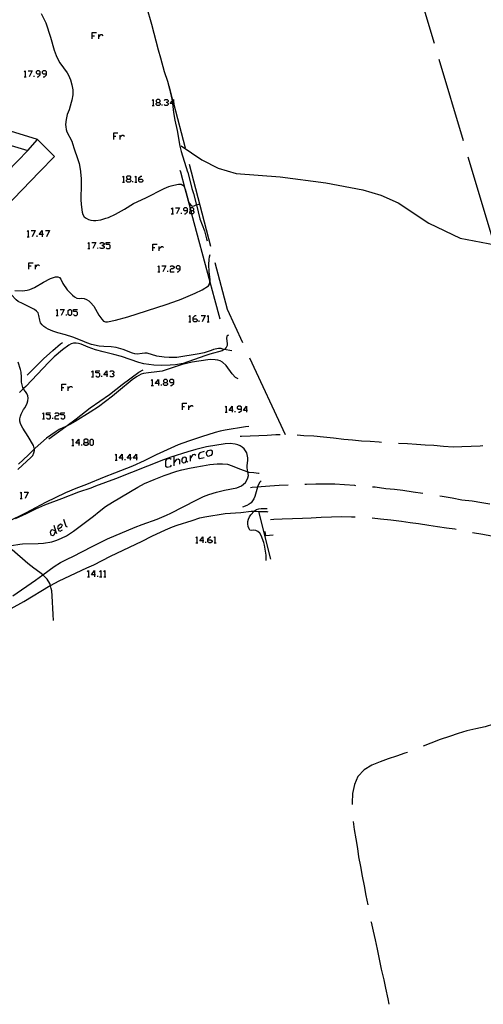
# Model space of a CAD drawing. Units: inches. Extents: x 682106 to 685829, y 4159278 to 4161670.
# Drawn here: x 683289 to 683425, y 4160946 to 4161237 of the extents above; entities that cross this region are included whole.
import ezdxf

# ---------------------------------------------------------------- set-up
doc = ezdxf.new("R2010")
doc.units = ezdxf.units.IN
doc.header["$MEASUREMENT"] = 0
doc.layers.add('Cartografia', color=7, linetype='Continuous')

# ---------------------------------------------------------------- blocks, each defined once
blk = doc.blocks.new('84')
at = {"layer": 'Cartografia', "color": 7, "linetype": 'Continuous'}
blk.add_lwpolyline([(683336.26, 4161199.53), (683342.31, 4161195.39), (683347.09, 4161192.96), (683352.43, 4161191.39), (683365.42, 4161190.39), (683378.92, 4161188.57), (683389.8, 4161186.53), (683395.14, 4161184.96), (683400.27, 4161182.66), (683409.28, 4161176.7), (683418.58, 4161172.3), (683428.85, 4161170.35), (683447.25, 4161169.1), (683460.78, 4161166.69), (683476.83, 4161161.27), (683505.02, 4161149.65), (683528.33, 4161142.99), (683533.89, 4161141.79), (683544.28, 4161142.71), (683550.63, 4161142.89)], dxfattribs=at)
blk = doc.blocks.new('1330')
at = {"layer": 'Cartografia', "color": 7, "linetype": 'Continuous'}
for points in [[(683310.67, 4161073), (683309.77, 4161073), (683310.67, 4161074.23), (683310.67, 4161073)], [(683310.67, 4161073), (683310.67, 4161072.42)], [(683310.96, 4161073), (683310.67, 4161073)]]:
    blk.add_lwpolyline(points, dxfattribs=at)
blk = doc.blocks.new('1333')
at = {"layer": 'Cartografia', "color": 7, "linetype": 'Continuous'}
for points in [[(683318.8, 4161107.37), (683317.9, 4161107.37), (683318.8, 4161108.6), (683318.8, 4161107.37)], [(683318.8, 4161107.37), (683318.8, 4161106.79)], [(683319.09, 4161107.37), (683318.8, 4161107.37)]]:
    blk.add_lwpolyline(points, dxfattribs=at)
blk = doc.blocks.new('1334')
at = {"layer": 'Cartografia', "color": 7, "linetype": 'Continuous'}
for points in [[(683321.19, 4161107.37), (683320.28, 4161107.37), (683321.19, 4161108.6), (683321.19, 4161107.37)], [(683321.19, 4161107.37), (683321.19, 4161106.79)], [(683321.51, 4161107.37), (683321.19, 4161107.37)]]:
    blk.add_lwpolyline(points, dxfattribs=at)
blk = doc.blocks.new('1335')
at = {"layer": 'Cartografia', "color": 7, "linetype": 'Continuous'}
for points in [[(683322.99, 4161107.37), (683322.09, 4161107.37), (683322.99, 4161108.6), (683322.99, 4161107.37)], [(683322.99, 4161107.37), (683322.99, 4161106.79)], [(683323.28, 4161107.37), (683322.99, 4161107.37)]]:
    blk.add_lwpolyline(points, dxfattribs=at)
blk = doc.blocks.new('1337')
at = {"layer": 'Cartografia', "color": 7, "linetype": 'Continuous'}
for points in [[(683299.87, 4161086.42), (683300.94, 4161087.08), (683301.15, 4161087.7), (683300.69, 4161087.9), (683299.96, 4161087.45), (683299.75, 4161086.84), (683299.87, 4161086.42)], [(683299.87, 4161086.42), (683300, 4161086.01), (683300.49, 4161085.81), (683301.19, 4161086.26)]]:
    blk.add_lwpolyline(points, dxfattribs=at)
blk = doc.blocks.new('1338')
at = {"layer": 'Cartografia', "color": 7, "linetype": 'Continuous'}
for points in [[(683342.62, 4161082.98), (683341.72, 4161082.98), (683342.62, 4161084.21), (683342.62, 4161082.98)], [(683342.62, 4161082.98), (683342.62, 4161082.4)], [(683342.91, 4161082.98), (683342.62, 4161082.98)]]:
    blk.add_lwpolyline(points, dxfattribs=at)
blk = doc.blocks.new('1339')
at = {"layer": 'Cartografia', "color": 7, "linetype": 'Continuous'}
for points in [[(683344.1, 4161083.3), (683344.1, 4161083.59), (683344.72, 4161084.21), (683345, 4161084.21)], [(683344.1, 4161083.3), (683345, 4161083.3), (683345.33, 4161082.98), (683345.33, 4161082.69), (683345, 4161082.4), (683344.43, 4161082.4), (683344.1, 4161082.69), (683344.1, 4161083.3)]]:
    blk.add_lwpolyline(points, dxfattribs=at)
blk = doc.blocks.new('1350')
at = {"layer": 'Cartografia', "color": 7, "linetype": 'Continuous'}
for points in [[(683314.29, 4161131.96), (683313.38, 4161131.96), (683314.29, 4161133.16), (683314.29, 4161131.96)], [(683314.29, 4161131.96), (683314.29, 4161131.35)], [(683314.57, 4161131.96), (683314.29, 4161131.96)]]:
    blk.add_lwpolyline(points, dxfattribs=at)
blk = doc.blocks.new('1351')
at = {"layer": 'Cartografia', "color": 7, "linetype": 'Continuous'}
for points in [[(683306.03, 4161111.76), (683305.13, 4161111.76), (683306.03, 4161112.95), (683306.03, 4161111.76)], [(683306.03, 4161111.76), (683306.03, 4161111.15)], [(683306.32, 4161111.76), (683306.03, 4161111.76)]]:
    blk.add_lwpolyline(points, dxfattribs=at)
blk = doc.blocks.new('1352')
at = {"layer": 'Cartografia', "color": 7, "linetype": 'Continuous'}
for points in [[(683307.84, 4161112.05), (683308.42, 4161112.05), (683308.74, 4161112.34), (683308.74, 4161112.66), (683308.42, 4161112.95), (683307.84, 4161112.95), (683307.51, 4161112.66), (683307.51, 4161112.34), (683307.84, 4161112.05)], [(683307.84, 4161111.15), (683307.51, 4161111.43), (683307.51, 4161111.76), (683307.84, 4161112.05)]]:
    blk.add_lwpolyline(points, dxfattribs=at)
blk = doc.blocks.new('1363')
at = {"layer": 'Cartografia', "color": 7, "linetype": 'Continuous'}
for points in [[(683329.48, 4161129.42), (683328.58, 4161129.42), (683329.48, 4161130.61), (683329.48, 4161129.42)], [(683329.48, 4161129.42), (683329.48, 4161128.8)], [(683329.81, 4161129.42), (683329.48, 4161129.42)]]:
    blk.add_lwpolyline(points, dxfattribs=at)
blk = doc.blocks.new('1364')
at = {"layer": 'Cartografia', "color": 7, "linetype": 'Continuous'}
for points in [[(683331.29, 4161129.71), (683331.9, 4161129.71), (683332.19, 4161130.03), (683332.19, 4161130.32), (683331.9, 4161130.61), (683331.29, 4161130.61), (683331, 4161130.32), (683331, 4161130.03), (683331.29, 4161129.71)], [(683331.29, 4161128.8), (683331, 4161129.13), (683331, 4161129.42), (683331.29, 4161129.71)]]:
    blk.add_lwpolyline(points, dxfattribs=at)
blk = doc.blocks.new('1365')
at = {"layer": 'Cartografia', "color": 7, "linetype": 'Continuous'}
for points in [[(683334, 4161129.71), (683334, 4161130.32), (683333.67, 4161130.61), (683333.09, 4161130.61), (683332.81, 4161130.32), (683332.81, 4161130.03), (683333.09, 4161129.71), (683334, 4161129.71)], [(683333.09, 4161128.8), (683333.38, 4161128.8), (683334, 4161129.42), (683334, 4161129.71)]]:
    blk.add_lwpolyline(points, dxfattribs=at)
blk = doc.blocks.new('1366')
at = {"layer": 'Cartografia', "color": 7, "linetype": 'Continuous'}
for points in [[(683351.29, 4161121.49), (683350.38, 4161121.49), (683351.29, 4161122.72), (683351.29, 4161121.49)], [(683351.29, 4161121.49), (683351.29, 4161120.92)], [(683351.57, 4161121.49), (683351.29, 4161121.49)]]:
    blk.add_lwpolyline(points, dxfattribs=at)
blk = doc.blocks.new('1367')
at = {"layer": 'Cartografia', "color": 7, "linetype": 'Continuous'}
for points in [[(683354, 4161121.82), (683354, 4161122.4), (683353.67, 4161122.72), (683353.09, 4161122.72), (683352.76, 4161122.4), (683352.76, 4161122.11), (683353.09, 4161121.82), (683354, 4161121.82)], [(683353.09, 4161120.92), (683353.38, 4161120.92), (683354, 4161121.49), (683354, 4161121.82)]]:
    blk.add_lwpolyline(points, dxfattribs=at)
blk = doc.blocks.new('1368')
at = {"layer": 'Cartografia', "color": 7, "linetype": 'Continuous'}
for points in [[(683355.47, 4161121.49), (683354.57, 4161121.49), (683355.47, 4161122.72), (683355.47, 4161121.49)], [(683355.47, 4161121.49), (683355.47, 4161120.92)], [(683355.76, 4161121.49), (683355.47, 4161121.49)]]:
    blk.add_lwpolyline(points, dxfattribs=at)
blk = doc.blocks.new('1369')
at = {"layer": 'Cartografia', "color": 7, "linetype": 'Continuous'}
for points in [[(683339.71, 4161148.51), (683339.71, 4161148.84), (683340.32, 4161149.42), (683340.61, 4161149.42)], [(683339.71, 4161148.51), (683340.61, 4161148.51), (683340.9, 4161148.23), (683340.9, 4161147.94), (683340.61, 4161147.61), (683339.99, 4161147.61), (683339.71, 4161147.94), (683339.71, 4161148.51)]]:
    blk.add_lwpolyline(points, dxfattribs=at)
blk = doc.blocks.new('1371')
at = {"layer": 'Cartografia', "color": 7, "linetype": 'Continuous'}
for points in [[(683295.23, 4161173.33), (683294.33, 4161173.33), (683295.23, 4161174.52), (683295.23, 4161173.33)], [(683295.23, 4161173.33), (683295.23, 4161172.71)], [(683295.56, 4161173.33), (683295.23, 4161173.33)]]:
    blk.add_lwpolyline(points, dxfattribs=at)
blk = doc.blocks.new('1372')
at = {"layer": 'Cartografia', "color": 7, "linetype": 'Continuous'}
for points in [[(683320.41, 4161189.71), (683321.02, 4161189.71), (683321.31, 4161190.04), (683321.31, 4161190.32), (683321.02, 4161190.61), (683320.41, 4161190.61), (683320.12, 4161190.32), (683320.12, 4161190.04), (683320.41, 4161189.71)], [(683320.41, 4161188.81), (683320.12, 4161189.13), (683320.12, 4161189.42), (683320.41, 4161189.71)]]:
    blk.add_lwpolyline(points, dxfattribs=at)
blk = doc.blocks.new('1373')
at = {"layer": 'Cartografia', "color": 7, "linetype": 'Continuous'}
for points in [[(683335.93, 4161163.22), (683335.93, 4161163.84), (683335.6, 4161164.13), (683335.02, 4161164.13), (683334.69, 4161163.84), (683334.69, 4161163.51), (683335.02, 4161163.22), (683335.93, 4161163.22)], [(683335.02, 4161162.32), (683335.31, 4161162.32), (683335.93, 4161162.94), (683335.93, 4161163.22)]]:
    blk.add_lwpolyline(points, dxfattribs=at)
blk = doc.blocks.new('1374')
at = {"layer": 'Cartografia', "color": 7, "linetype": 'Continuous'}
for points in [[(683329.11, 4161212.29), (683329.73, 4161212.29), (683330.01, 4161212.58), (683330.01, 4161212.91), (683329.73, 4161213.2), (683329.11, 4161213.2), (683328.82, 4161212.91), (683328.82, 4161212.58), (683329.11, 4161212.29)], [(683329.11, 4161211.39), (683328.82, 4161211.68), (683328.82, 4161212), (683329.11, 4161212.29)]]:
    blk.add_lwpolyline(points, dxfattribs=at)
blk = doc.blocks.new('1375')
at = {"layer": 'Cartografia', "color": 7, "linetype": 'Continuous'}
for points in [[(683333.91, 4161212), (683333.61, 4161212), (683333.01, 4161212), (683333.51, 4161212.66), (683333.77, 4161213), (683333.91, 4161213.2), (683333.91, 4161212.43), (683333.91, 4161212)], [(683334.2, 4161212), (683334.03, 4161212), (683333.91, 4161212)], [(683333.91, 4161212), (683333.91, 4161211.39)]]:
    blk.add_lwpolyline(points, dxfattribs=at)
blk = doc.blocks.new('1376')
at = {"layer": 'Cartografia', "color": 7, "linetype": 'Continuous'}
for points in [[(683323.73, 4161189.71), (683323.73, 4161190.04), (683324.31, 4161190.61), (683324.63, 4161190.61)], [(683323.73, 4161189.71), (683324.63, 4161189.71), (683324.92, 4161189.42), (683324.92, 4161189.13), (683324.63, 4161188.81), (683324.02, 4161188.81), (683323.73, 4161189.13), (683323.73, 4161189.71)]]:
    blk.add_lwpolyline(points, dxfattribs=at)
blk = doc.blocks.new('1377')
at = {"layer": 'Cartografia', "color": 7, "linetype": 'Continuous'}
for points in [[(683338.1, 4161180.39), (683338.1, 4161180.96), (683337.81, 4161181.25), (683337.2, 4161181.25), (683336.91, 4161180.96), (683336.91, 4161180.68), (683337.2, 4161180.39), (683338.1, 4161180.39)], [(683337.2, 4161179.48), (683337.53, 4161179.48), (683338.1, 4161180.06), (683338.1, 4161180.39)]]:
    blk.add_lwpolyline(points, dxfattribs=at)
blk = doc.blocks.new('1378')
at = {"layer": 'Cartografia', "color": 7, "linetype": 'Continuous'}
for points in [[(683339.01, 4161180.39), (683339.06, 4161180.39), (683339.62, 4161180.39), (683339.91, 4161180.68), (683339.91, 4161180.96), (683339.62, 4161181.25), (683339.01, 4161181.25), (683338.86, 4161181.11), (683338.72, 4161180.96), (683338.72, 4161180.68), (683339.01, 4161180.39)], [(683339.01, 4161179.48), (683338.72, 4161179.77), (683338.72, 4161180.06), (683339.01, 4161180.39)]]:
    blk.add_lwpolyline(points, dxfattribs=at)
blk = doc.blocks.new('1611')
at = {"layer": 'Cartografia', "color": 7, "linetype": 'Continuous'}
for points in [[(683294.62, 4161220.75), (683294.62, 4161221.37), (683294.33, 4161221.65), (683293.76, 4161221.65), (683293.43, 4161221.37), (683293.43, 4161221.04), (683293.76, 4161220.75), (683294.62, 4161220.75)], [(683293.76, 4161219.85), (683294.04, 4161219.85), (683294.62, 4161220.46), (683294.62, 4161220.75)]]:
    blk.add_lwpolyline(points, dxfattribs=at)
blk = doc.blocks.new('1612')
at = {"layer": 'Cartografia', "color": 7, "linetype": 'Continuous'}
for points in [[(683296.43, 4161220.75), (683296.43, 4161221.37), (683296.14, 4161221.65), (683295.52, 4161221.65), (683295.24, 4161221.37), (683295.24, 4161221.04), (683295.52, 4161220.75), (683296.43, 4161220.75)], [(683295.52, 4161219.85), (683295.85, 4161219.85), (683296.43, 4161220.46), (683296.43, 4161220.75)]]:
    blk.add_lwpolyline(points, dxfattribs=at)

msp = doc.modelspace()

# ---------------------------------------------------------------- linework, layer by layer
at = {"layer": 'Cartografia', "color": 7, "linetype": 'Continuous'}
for points in [[(683403.71, 4161253.79), (683410.85, 4161229.84)], [(683325.94, 4161240.47), (683327.43, 4161235.37), (683329.4, 4161227.84), (683330.15, 4161225.44), (683331.22, 4161221.46), (683332.2, 4161218.56), (683332.81, 4161216.32), (683333.43, 4161213.24), (683333.51, 4161212.66), (683333.61, 4161212), (683333.99, 4161209.38), (683334.36, 4161207.08), (683335.04, 4161204), (683335.81, 4161199.4), (683336.18, 4161197.88), (683338.1, 4161191.81), (683338.14, 4161191.71), (683339.4, 4161186.97), (683339.83, 4161185.43), (683340.64, 4161182.44), (683340.71, 4161182.15), (683341.75, 4161178.01), (683343.05, 4161174.46), (683343.73, 4161172.11), (683343.88, 4161171.48)], [(683294.92, 4161238.59), (683296.24, 4161235.83), (683297.66, 4161231.54), (683298.73, 4161227.71), (683299.29, 4161226.16), (683299.98, 4161224.7), (683300.39, 4161224.04), (683302.61, 4161221), (683302.95, 4161220.36), (683303.55, 4161218.94), (683303.96, 4161217.52), (683304.22, 4161216.07), (683304.29, 4161215.26), (683304.25, 4161214.56), (683303.99, 4161213), (683303.8, 4161212.3), (683303.12, 4161210.13), (683302.61, 4161208.75), (683302.24, 4161207.29), (683302.12, 4161205.79), (683302.18, 4161205.07), (683302.29, 4161204.33), (683302.5, 4161203.63), (683303.91, 4161200.89), (683304.18, 4161200.18), (683304.6, 4161198.67), (683305.64, 4161195.8), (683306.09, 4161194.33), (683306.49, 4161192.03), (683306.5, 4161191.81), (683306.68, 4161189.75), (683306.75, 4161188.19), (683306.57, 4161183.64), (683306.66, 4161182.17), (683307.02, 4161179.92), (683307.2, 4161179.22), (683307.6, 4161178.59), (683308.16, 4161178.13), (683308.82, 4161177.79), (683309.56, 4161177.57), (683310.3, 4161177.45), (683311.03, 4161177.45), (683312.54, 4161177.69), (683314.01, 4161178.14), (683314.76, 4161178.41), (683316.88, 4161179.36), (683319.52, 4161180.82), (683322.17, 4161182.46), (683325.75, 4161184.16), (683331.19, 4161186.92), (683332.55, 4161187.5), (683333.3, 4161187.74), (683334.02, 4161187.95), (683335.47, 4161188.18), (683336.2, 4161188.18), (683336.69, 4161187.93), (683337.07, 4161187.47), (683337.31, 4161186.9), (683337.37, 4161186.76), (683338.41, 4161183.11), (683338.7, 4161182.46), (683339.12, 4161181.89), (683339.55, 4161181.71), (683340.01, 4161181.82), (683340.66, 4161182.14), (683340.71, 4161182.15), (683341.4, 4161182.26), (683341.46, 4161182.25)], [(683309.98, 4161231.06), (683309.98, 4161232), (683309.98, 4161232.95), (683311.25, 4161232.95)], [(683309.98, 4161232), (683310.63, 4161232)], [(683311.91, 4161231.06), (683311.91, 4161231.67), (683311.91, 4161232.33)], [(683311.91, 4161231.67), (683312.52, 4161232.33), (683312.85, 4161232.33), (683313.14, 4161232)], [(683412.28, 4161225.04), (683419.42, 4161201.08)], [(683289.86, 4161221.37), (683290.14, 4161221.65), (683290.14, 4161219.85)], [(683289.86, 4161219.85), (683290.14, 4161219.85), (683290.43, 4161219.85)], [(683291.05, 4161221.65), (683292.24, 4161221.65), (683291.33, 4161219.85)], [(683292.85, 4161219.85), (683292.85, 4161220.13)], [(683337.45, 4161198.84), (683334.03, 4161212), (683333.91, 4161212.43), (683333.77, 4161213), (683332.67, 4161217.21)], [(683327.63, 4161212.91), (683327.92, 4161213.2), (683327.92, 4161211.39)], [(683331.2, 4161212.91), (683331.49, 4161213.2), (683332.11, 4161213.2), (683332.39, 4161212.91), (683332.39, 4161212.58), (683332.11, 4161212.29), (683331.82, 4161212.29)], [(683327.63, 4161211.39), (683327.92, 4161211.39), (683328.21, 4161211.39)], [(683329.73, 4161212.29), (683330.01, 4161212), (683330.01, 4161211.68), (683329.73, 4161211.39), (683329.11, 4161211.39)], [(683330.63, 4161211.39), (683330.63, 4161211.68)], [(683332.11, 4161212.29), (683332.39, 4161212), (683332.39, 4161211.68), (683332.11, 4161211.39), (683331.49, 4161211.39), (683331.2, 4161211.68)], [(683290.99, 4161198.11), (683284.85, 4161191.81), (683279.15, 4161185.95), (683284.17, 4161181.18), (683294.39, 4161191.81), (683298.81, 4161196.4), (683293.85, 4161201.39), (683277.8, 4161206.32), (683276.49, 4161205.85), (683274.79, 4161205.23), (683273.71, 4161204.84), (683276.46, 4161191.81), (683276.52, 4161191.53), (683277.25, 4161191.81), (683279.27, 4161192.58), (683279.35, 4161196.77), (683278.11, 4161202), (683290.99, 4161198.11)], [(683316.3, 4161201.41), (683316.3, 4161202.36), (683316.3, 4161203.3), (683317.57, 4161203.3)], [(683316.3, 4161202.36), (683316.91, 4161202.36)], [(683318.19, 4161201.41), (683318.19, 4161202.03), (683318.19, 4161202.68)], [(683318.19, 4161202.03), (683318.8, 4161202.68), (683319.13, 4161202.68), (683319.46, 4161202.36)], [(683290.99, 4161198.11), (683293.85, 4161201.39)], [(683420.85, 4161196.29), (683427.99, 4161172.33)], [(683345, 4161169.8), (683338.71, 4161194)], [(683318.93, 4161190.32), (683319.21, 4161190.61), (683319.21, 4161188.81)], [(683322.5, 4161190.32), (683322.83, 4161190.61), (683322.83, 4161188.81)], [(683335.86, 4161192.31), (683335.99, 4161191.81), (683337.31, 4161186.9), (683338.86, 4161181.11), (683339.06, 4161180.39), (683339.3, 4161179.48), (683344.71, 4161159.36), (683346.09, 4161154.24)], [(683318.93, 4161188.81), (683319.21, 4161188.81), (683319.5, 4161188.81)], [(683321.02, 4161189.71), (683321.31, 4161189.42), (683321.31, 4161189.13), (683321.02, 4161188.81), (683320.41, 4161188.81)], [(683321.92, 4161188.81), (683321.92, 4161189.13)], [(683322.5, 4161188.81), (683322.83, 4161188.81), (683323.12, 4161188.81)], [(683333.3, 4161180.96), (683333.63, 4161181.25), (683333.63, 4161179.48)], [(683334.53, 4161181.25), (683335.72, 4161181.25), (683334.82, 4161179.48)], [(683333.3, 4161179.48), (683333.63, 4161179.48), (683333.91, 4161179.48)], [(683336.3, 4161179.48), (683336.3, 4161179.77)], [(683339.62, 4161180.39), (683339.91, 4161180.06), (683339.91, 4161179.77), (683339.62, 4161179.48), (683339.3, 4161179.48), (683339.01, 4161179.48)], [(683290.76, 4161174.23), (683291.05, 4161174.52), (683291.05, 4161172.71)], [(683290.76, 4161172.71), (683291.05, 4161172.71), (683291.33, 4161172.71)], [(683291.95, 4161174.52), (683293.14, 4161174.52), (683292.24, 4161172.71)], [(683293.76, 4161172.71), (683293.76, 4161173.04)], [(683296.14, 4161174.52), (683297.33, 4161174.52), (683296.47, 4161172.71)], [(683308.66, 4161170.7), (683308.95, 4161170.99), (683308.95, 4161169.18)], [(683309.85, 4161170.99), (683311.04, 4161170.99), (683310.14, 4161169.18)], [(683312.23, 4161170.7), (683312.56, 4161170.99), (683313.14, 4161170.99), (683313.47, 4161170.7), (683313.47, 4161170.37), (683313.14, 4161170.08), (683312.85, 4161170.08)], [(683313.14, 4161170.08), (683313.47, 4161169.79), (683313.47, 4161169.47), (683313.14, 4161169.18), (683312.56, 4161169.18), (683312.23, 4161169.47)], [(683314.04, 4161169.47), (683314.33, 4161169.18), (683314.94, 4161169.18), (683315.23, 4161169.47), (683315.23, 4161170.08), (683314.94, 4161170.37), (683314.04, 4161170.37), (683314.04, 4161170.99), (683315.23, 4161170.99)], [(683327.84, 4161168.56), (683327.84, 4161169.55), (683327.84, 4161170.49), (683329.11, 4161170.49)], [(683327.84, 4161169.55), (683328.45, 4161169.55)], [(683329.73, 4161168.56), (683329.73, 4161169.22), (683329.73, 4161169.84)], [(683329.73, 4161169.22), (683330.38, 4161169.84), (683330.67, 4161169.84), (683331, 4161169.55)], [(683308.66, 4161169.18), (683308.95, 4161169.18), (683309.24, 4161169.18)], [(683311.66, 4161169.18), (683311.66, 4161169.47)], [(683335.47, 4161154), (683336.24, 4161154.28), (683340.38, 4161156.07), (683342.4, 4161157.07), (683344.28, 4161158.19), (683344.6, 4161158.69), (683344.71, 4161159.36), (683344.72, 4161159.41), (683344.73, 4161160.11), (683344.43, 4161162.34), (683344.35, 4161164.51), (683344.45, 4161165.98), (683344.57, 4161166.76), (683344.79, 4161167.46)], [(683291.29, 4161163.14), (683291.29, 4161164.09), (683291.29, 4161165.03), (683292.52, 4161165.03)], [(683291.29, 4161164.09), (683291.91, 4161164.09)], [(683293.18, 4161163.14), (683293.18, 4161163.76), (683293.18, 4161164.42)], [(683293.18, 4161163.76), (683293.8, 4161164.42), (683294.13, 4161164.42), (683294.45, 4161164.09)], [(683329.32, 4161163.84), (683329.6, 4161164.13), (683329.6, 4161162.32)], [(683330.51, 4161164.13), (683331.7, 4161164.13), (683330.79, 4161162.32)], [(683332.93, 4161163.84), (683333.22, 4161164.13), (683333.79, 4161164.13), (683334.12, 4161163.84), (683334.12, 4161163.51), (683333.79, 4161163.22), (683333.22, 4161163.22), (683332.93, 4161162.94), (683332.93, 4161162.32), (683334.12, 4161162.32)], [(683354.39, 4161141.43), (683349.84, 4161151.24), (683346.26, 4161164.97)], [(683287.09, 4161156.84), (683289.39, 4161156.73), (683290.81, 4161156.93), (683291.51, 4161157.13), (683292.92, 4161157.75), (683295.55, 4161159.3), (683297.65, 4161160.37), (683299.09, 4161160.87), (683299.81, 4161160.9), (683300.3, 4161160.67), (683300.69, 4161160.19), (683301.32, 4161158.9), (683302.61, 4161157.07), (683304.12, 4161155.44), (683304.69, 4161154.95), (683305.38, 4161154.61), (683306.12, 4161154.52), (683306.87, 4161154.55), (683307.59, 4161154.45), (683308.3, 4161154.17), (683308.94, 4161153.76), (683309.32, 4161153.42)], [(683329.32, 4161162.32), (683329.6, 4161162.32), (683329.93, 4161162.32)], [(683332.31, 4161162.32), (683332.31, 4161162.65)], [(683289.43, 4161152.98), (683288.13, 4161153.64), (683287.57, 4161154.07), (683286.08, 4161155.62), (683284.69, 4161156.06), (683284.64, 4161156.08)], [(683351.15, 4161139.06), (683348.91, 4161139.42), (683348.67, 4161139.46), (683347.97, 4161139.68), (683347.27, 4161139.69), (683345.8, 4161139.39), (683345.05, 4161139.15), (683342.98, 4161138.48), (683341.51, 4161138.15), (683334.95, 4161137.09), (683332.69, 4161137.03), (683331.18, 4161137.15), (683329.01, 4161137.47), (683326.17, 4161138.31), (683325.47, 4161138.35), (683324.75, 4161138.3), (683323.27, 4161138.09), (683322.56, 4161138.13), (683321.84, 4161138.31), (683319.11, 4161139.42), (683318.41, 4161139.64), (683316.99, 4161139.99), (683315.56, 4161140.18), (683313.42, 4161140.29), (683311.97, 4161140.45), (683309.8, 4161140.95), (683308.39, 4161141.42), (683307.02, 4161142.01), (683304.24, 4161143.08), (683302.07, 4161143.73), (683299.82, 4161144.34), (683298.37, 4161144.83), (683296.94, 4161145.42), (683296.31, 4161145.78), (683295.73, 4161146.2), (683295.18, 4161146.75), (683294.75, 4161147.34), (683294.49, 4161148.06), (683294.22, 4161149.5), (683293.99, 4161150.22), (683293.53, 4161150.79), (683292.91, 4161151.26), (683289.43, 4161152.98)], [(683309.32, 4161153.42), (683309.47, 4161153.3), (683310.41, 4161152.18), (683311.9, 4161149.53), (683312.79, 4161148.34), (683313.3, 4161147.82), (683313.88, 4161147.58), (683314.52, 4161147.59), (683316.81, 4161148.05), (683320.5, 4161149.04), (683331.77, 4161152.68), (683335.47, 4161154)], [(683346.09, 4161154.24), (683347.64, 4161148.48)], [(683299.34, 4161150.94), (683299.63, 4161151.22), (683299.63, 4161149.42)], [(683299.34, 4161149.42), (683299.63, 4161149.42), (683299.91, 4161149.42)], [(683300.53, 4161151.22), (683301.72, 4161151.22), (683300.82, 4161149.42)], [(683302.34, 4161149.42), (683302.34, 4161149.75)], [(683303.24, 4161149.42), (683302.91, 4161149.75), (683302.91, 4161150.94), (683303.24, 4161151.22), (683303.53, 4161151.22), (683303.82, 4161150.94), (683303.82, 4161149.75), (683303.53, 4161149.42), (683303.24, 4161149.42)], [(683304.43, 4161149.75), (683304.72, 4161149.42), (683305.34, 4161149.42), (683305.62, 4161149.75), (683305.62, 4161150.32), (683305.34, 4161150.61), (683304.43, 4161150.61), (683304.43, 4161151.22), (683305.62, 4161151.22)], [(683338.51, 4161149.13), (683338.8, 4161149.42), (683338.8, 4161147.61)], [(683342.09, 4161149.42), (683343.32, 4161149.42), (683342.42, 4161147.61)], [(683343.89, 4161149.13), (683344.22, 4161149.42), (683344.22, 4161147.61)], [(683338.51, 4161147.61), (683338.8, 4161147.61), (683339.09, 4161147.61)], [(683341.51, 4161147.61), (683341.51, 4161147.94)], [(683343.89, 4161147.61), (683344.22, 4161147.61), (683344.51, 4161147.61)], [(683350.13, 4161143.62), (683349.98, 4161143.58), (683349.68, 4161143.35), (683349.55, 4161142.66), (683349.78, 4161141.22), (683349.78, 4161140.64), (683349.47, 4161139.98), (683348.95, 4161139.44), (683348.91, 4161139.42), (683348.28, 4161139.06), (683344.68, 4161138.06), (683343.18, 4161137.57), (683336.79, 4161135.3), (683334.51, 4161134.93), (683332.99, 4161134.8), (683330.48, 4161134.73), (683328.1, 4161134.8), (683325.18, 4161135.24), (683323.73, 4161135.61), (683318.65, 4161137.37), (683316.34, 4161138), (683313.19, 4161138.73), (683310.96, 4161139.35), (683308.81, 4161140.09), (683306.7, 4161140.96), (683305.93, 4161141.2), (683305.18, 4161141.35), (683304.43, 4161141.29), (683303.73, 4161141.12), (683303.04, 4161140.74), (683301.19, 4161139.38), (683298.77, 4161137.32), (683297.17, 4161135.73), (683290.36, 4161128.56), (683289.65, 4161127.89), (683288.46, 4161126.75)], [(683290.73, 4161131.87), (683295.56, 4161136.68), (683298.31, 4161139.18), (683300.56, 4161141.06), (683301.16, 4161141.46)], [(683287.97, 4161104.07), (683291.94, 4161107.65), (683292.4, 4161108.21), (683292.77, 4161108.91), (683292.93, 4161109.63), (683292.89, 4161110.1), (683292.87, 4161110.38), (683292.68, 4161111.14), (683291.11, 4161113.73), (683289.49, 4161116.23), (683289.12, 4161116.87), (683288.82, 4161117.58), (683288.64, 4161118.31), (683288.62, 4161119.03), (683288.77, 4161119.75), (683289.03, 4161120.4), (683289.73, 4161121.7), (683290.15, 4161122.31), (683290.79, 4161123.63), (683291.01, 4161124.33), (683291.05, 4161125.03), (683290.96, 4161125.75), (683290.64, 4161126.42), (683290.27, 4161127.03), (683289.81, 4161127.59), (683289.65, 4161127.89), (683289.46, 4161128.26), (683289.26, 4161128.99), (683289.13, 4161129.76), (683289.1, 4161131.24), (683288.98, 4161132.77), (683288.83, 4161133.53), (683288.14, 4161135.72)], [(683353.01, 4161130.78), (683352.79, 4161130.84), (683352.25, 4161131.21), (683351.26, 4161132.26), (683349.47, 4161134.71), (683348.42, 4161135.72), (683347.76, 4161136.1), (683347.03, 4161136.31), (683346.28, 4161136.43), (683344.85, 4161136.48), (683344.1, 4161136.42), (683339.46, 4161135.67), (683336.5, 4161135.01), (683332.1, 4161133.51), (683330.56, 4161133.08), (683329, 4161132.8), (683326.61, 4161132.59), (683325.1, 4161132.35), (683324.41, 4161132.12), (683323.01, 4161131.41), (683321.71, 4161130.44), (683317.76, 4161127.1), (683315.93, 4161125.65), (683311.85, 4161122.57), (683309.39, 4161120.93), (683304.97, 4161118.21), (683303.58, 4161117.44), (683302.17, 4161116.76), (683300.26, 4161115.85), (683298.99, 4161115.06), (683296.5, 4161113.24), (683293.14, 4161110.36), (683292.89, 4161110.1), (683291.09, 4161108.24), (683288.24, 4161105.57)], [(683367.02, 4161114.22), (683356.49, 4161136.89)], [(683297.13, 4161113.1), (683302.17, 4161116.76), (683305.27, 4161119.02), (683309.36, 4161122.26), (683315.03, 4161126.2), (683318.8, 4161129.12), (683323.74, 4161132.71), (683325.02, 4161133.43)], [(683309.77, 4161132.87), (683310.1, 4161133.16), (683310.1, 4161131.35)], [(683311, 4161131.64), (683311.29, 4161131.35), (683311.91, 4161131.35), (683312.19, 4161131.64), (683312.19, 4161132.25), (683311.91, 4161132.54), (683311, 4161132.54), (683311, 4161133.16), (683312.19, 4161133.16)], [(683315.19, 4161132.87), (683315.48, 4161133.16), (683316.09, 4161133.16), (683316.38, 4161132.87), (683316.38, 4161132.54), (683316.09, 4161132.25), (683315.81, 4161132.25)], [(683316.09, 4161132.25), (683316.38, 4161131.96), (683316.38, 4161131.64), (683316.09, 4161131.35), (683315.48, 4161131.35), (683315.19, 4161131.64)], [(683300.98, 4161127.24), (683300.98, 4161128.23), (683300.98, 4161129.17), (683302.26, 4161129.17)], [(683309.77, 4161131.35), (683310.1, 4161131.35), (683310.39, 4161131.35)], [(683312.77, 4161131.35), (683312.77, 4161131.64)], [(683327.39, 4161130.32), (683327.67, 4161130.61), (683327.67, 4161128.8)], [(683330.38, 4161128.8), (683330.38, 4161129.13)], [(683331.9, 4161129.71), (683332.19, 4161129.42), (683332.19, 4161129.13), (683331.9, 4161128.8), (683331.29, 4161128.8)], [(683300.98, 4161128.23), (683301.6, 4161128.23)], [(683302.87, 4161127.24), (683302.87, 4161127.9), (683302.87, 4161128.52)], [(683302.87, 4161127.9), (683303.49, 4161128.52), (683303.82, 4161128.52), (683304.14, 4161128.23)], [(683327.39, 4161128.8), (683327.67, 4161128.8), (683328, 4161128.8)], [(683336.58, 4161121.66), (683336.58, 4161122.6), (683336.58, 4161123.59), (683337.86, 4161123.59)], [(683295.32, 4161120.51), (683295.6, 4161120.8), (683295.6, 4161118.99)], [(683296.51, 4161119.32), (683296.79, 4161118.99), (683297.41, 4161118.99), (683297.7, 4161119.32), (683297.7, 4161119.89), (683297.41, 4161120.18), (683296.51, 4161120.18), (683296.51, 4161120.8), (683297.7, 4161120.8)], [(683298.89, 4161120.51), (683299.18, 4161120.8), (683299.79, 4161120.8), (683300.08, 4161120.51), (683300.08, 4161120.18), (683299.79, 4161119.89), (683299.18, 4161119.89), (683298.89, 4161119.6), (683298.89, 4161118.99), (683300.08, 4161118.99)], [(683300.7, 4161119.32), (683300.98, 4161118.99), (683301.6, 4161118.99), (683301.89, 4161119.32), (683301.89, 4161119.89), (683301.6, 4161120.18), (683300.7, 4161120.18), (683300.7, 4161120.8), (683301.89, 4161120.8)], [(683336.58, 4161122.6), (683337.2, 4161122.6)], [(683338.47, 4161121.66), (683338.47, 4161122.31), (683338.47, 4161122.93)], [(683338.47, 4161122.31), (683339.13, 4161122.93), (683339.42, 4161122.93), (683339.75, 4161122.6)], [(683349.19, 4161122.4), (683349.48, 4161122.72), (683349.48, 4161120.92)], [(683349.19, 4161120.92), (683349.48, 4161120.92), (683349.77, 4161120.92)], [(683352.19, 4161120.92), (683352.19, 4161121.21)], [(683295.32, 4161118.99), (683295.6, 4161118.99), (683295.89, 4161118.99)], [(683298.31, 4161118.99), (683298.31, 4161119.32)], [(683356.17, 4161116.72), (683355.21, 4161116.62), (683349.15, 4161115.64), (683347.74, 4161115.35), (683346.23, 4161114.96), (683342.24, 4161113.71), (683338.35, 4161112.44), (683335.29, 4161111.31), (683328.79, 4161108.35), (683325.28, 4161106.63), (683321.83, 4161105.07), (683316.57, 4161102.95), (683313.53, 4161101.82), (683308.28, 4161099.64), (683305.1, 4161098.43), (683302.04, 4161097.12), (683296.19, 4161094.27), (683290.26, 4161091.18), (683285.07, 4161088.62)], [(683286.52, 4161066.81), (683293.19, 4161071.37), (683295.36, 4161072.94), (683298.73, 4161075.39), (683300.63, 4161076.57), (683302.72, 4161077.7), (683304.24, 4161078.4), (683309.9, 4161081.31), (683314.51, 4161083.55), (683322.62, 4161087.04), (683324.7, 4161087.86), (683329.1, 4161089.39), (683331.85, 4161090.53), (683333.2, 4161091.17), (683340.68, 4161095.02), (683342.85, 4161096.06), (683344.36, 4161096.64), (683346.67, 4161097.35), (683348.98, 4161097.9), (683352.68, 4161098.65), (683354.01, 4161099.26), (683354.63, 4161099.7), (683355.18, 4161100.24), (683355.6, 4161100.85), (683355.91, 4161101.54), (683356.07, 4161102.26), (683355.88, 4161103.34), (683355.68, 4161104.5), (683355.65, 4161105.26), (683355.92, 4161106.73), (683355.93, 4161107.45), (683355.6, 4161108.95), (683355.23, 4161109.56), (683354.77, 4161110.12), (683354.2, 4161110.63), (683353.62, 4161111.03), (683352.94, 4161111.31), (683352.18, 4161111.52), (683350.63, 4161111.7), (683349.17, 4161111.58), (683343.7, 4161110.7), (683340.52, 4161109.94), (683338.19, 4161109.29), (683333.12, 4161107.66), (683331.03, 4161106.89), (683316.81, 4161101.26), (683310.96, 4161099.14), (683309.6, 4161098.58), (683305.95, 4161097.36), (683300.9, 4161095.39), (683295.86, 4161093.54), (683293.21, 4161092.3), (683290.49, 4161090.92), (683287.2, 4161089.48)], [(683303.94, 4161112.66), (683304.23, 4161112.95), (683304.23, 4161111.15)], [(683308.41, 4161112.05), (683308.74, 4161111.76), (683308.74, 4161111.43), (683308.41, 4161111.15), (683307.84, 4161111.15)], [(683309.65, 4161111.15), (683309.32, 4161111.43), (683309.32, 4161112.66), (683309.65, 4161112.95), (683309.93, 4161112.95), (683310.22, 4161112.66), (683310.22, 4161111.43), (683309.93, 4161111.15), (683309.65, 4161111.15)], [(683365.43, 4161114.22), (683364.14, 4161114.22), (683361.63, 4161114.11), (683359.12, 4161114), (683356.6, 4161113.89), (683353.97, 4161113.78), (683353.64, 4161113.76)], [(683395.33, 4161112.03), (683394.68, 4161112.06), (683392.03, 4161112.3), (683389.39, 4161112.43), (683386.74, 4161112.67), (683384.22, 4161112.92), (683381.2, 4161113.27), (683378.19, 4161113.62), (683375.31, 4161113.86), (683372.42, 4161113.97), (683370.43, 4161114.16)], [(683425.27, 4161110.97), (683424.46, 4161110.94), (683421.83, 4161110.83), (683419.07, 4161110.71), (683416.44, 4161110.6), (683413.67, 4161110.84), (683410.79, 4161111.07), (683408.26, 4161111.2), (683405.62, 4161111.45), (683402.97, 4161111.57), (683400.32, 4161111.68)], [(683303.94, 4161111.15), (683304.23, 4161111.15), (683304.51, 4161111.15)], [(683306.94, 4161111.15), (683306.94, 4161111.43)], [(683316.71, 4161108.27), (683317, 4161108.6), (683317, 4161106.79)], [(683342.95, 4161109.3), (683341.76, 4161108.97), (683341.35, 4161108.43), (683341.35, 4161107.57), (683341.76, 4161107.24), (683342.95, 4161107.57)], [(683344.96, 4161108.15), (683344.14, 4161107.9), (683343.77, 4161108.23), (683343.73, 4161109.09), (683344.14, 4161109.63), (683344.96, 4161109.87), (683345.37, 4161109.54), (683345.37, 4161108.68), (683344.96, 4161108.15)], [(683286.17, 4161081.61), (683288.65, 4161082.01), (683289.4, 4161082.07), (683294.05, 4161082.21), (683295.6, 4161082.34), (683298, 4161082.73), (683299.5, 4161083.18), (683300.89, 4161083.77), (683302.35, 4161084.49), (683304.44, 4161085.8), (683310.31, 4161090.24), (683312.02, 4161091.66), (683313.85, 4161093.08), (683315.91, 4161094.42), (683323.45, 4161098.82), (683325.4, 4161099.86), (683328.23, 4161101.13), (683331.17, 4161102.25), (683334.98, 4161103.5), (683336.42, 4161103.91), (683338.64, 4161104.45), (683340.26, 4161104.77), (683342.5, 4161105.14), (683344.66, 4161105.48), (683346.84, 4161105.71), (683348.38, 4161105.75), (683349.86, 4161105.57), (683351.3, 4161105.1), (683353.42, 4161104.2), (683355.88, 4161103.34), (683355.88, 4161103.34), (683356.22, 4161103.23), (683357.62, 4161103.15), (683358.34, 4161103.05), (683359.08, 4161102.96), (683359.26, 4161102.95)], [(683316.71, 4161106.79), (683317, 4161106.79), (683317.28, 4161106.79)], [(683319.71, 4161106.79), (683319.71, 4161107.08)], [(683333.3, 4161105.36), (683332.93, 4161104.82), (683332.11, 4161104.62), (683331.7, 4161104.9), (683331.7, 4161106.63), (683332.11, 4161107.2), (683332.89, 4161107.41), (683333.3, 4161107.08)], [(683334.12, 4161105.15), (683334.12, 4161106.01), (683334.12, 4161107.74)], [(683334.12, 4161106.01), (683334.9, 4161107.08), (683335.31, 4161107.2), (683335.72, 4161106.87), (683335.72, 4161105.6)], [(683337.32, 4161106.05), (683336.91, 4161105.93), (683336.54, 4161106.26), (683336.5, 4161107.12), (683336.91, 4161107.65), (683337.32, 4161107.78), (683337.73, 4161107.45), (683337.73, 4161106.59), (683337.32, 4161106.05)], [(683337.73, 4161106.59), (683338.15, 4161106.26)], [(683338.93, 4161107.33), (683339.75, 4161108.43), (683340.12, 4161108.52), (683340.53, 4161108.23)], [(683338.93, 4161106.46), (683338.93, 4161107.33), (683338.93, 4161108.19)], [(683359.77, 4161100.74), (683359.39, 4161100.28), (683358.75, 4161098.99), (683358.7, 4161098.83), (683358.13, 4161096.8), (683357.91, 4161096.1), (683357.66, 4161095.42), (683357.28, 4161094.78), (683356.82, 4161094.23), (683356.26, 4161093.77), (683355.62, 4161093.39), (683354.27, 4161092.9)], [(683288.66, 4161097.02), (683288.99, 4161097.31), (683288.99, 4161095.5)], [(683289.9, 4161097.31), (683291.09, 4161097.31), (683290.18, 4161095.5)], [(683367.74, 4161099.38), (683365.15, 4161099.28), (683362.39, 4161099.16), (683359.77, 4161098.92), (683358.7, 4161098.83), (683357.14, 4161098.69), (683356.71, 4161098.63)], [(683387.72, 4161099.25), (683387.44, 4161099.28), (683384.43, 4161099.51), (683381.55, 4161099.74), (683378.79, 4161099.74), (683375.91, 4161099.74), (683373.16, 4161099.62), (683372.74, 4161099.6)], [(683407.57, 4161096.92), (683404.66, 4161097.38), (683401.65, 4161097.85), (683399.12, 4161098.1), (683396.59, 4161098.35), (683393.45, 4161098.82), (683392.7, 4161098.87)], [(683288.66, 4161095.5), (683288.99, 4161095.5), (683289.28, 4161095.5)], [(683427.31, 4161093.79), (683424.94, 4161094.18), (683422.04, 4161094.65), (683419.03, 4161095), (683416.13, 4161095.6), (683413.23, 4161096.07), (683412.51, 4161096.17)], [(683286.05, 4161063), (683289.83, 4161065.1), (683297.54, 4161069.8), (683297.62, 4161069.84), (683300.19, 4161071.2), (683308.37, 4161075), (683310.43, 4161075.94), (683315.34, 4161078.43), (683324.72, 4161082.89), (683327.51, 4161084.34), (683331.6, 4161086.24), (683333.7, 4161087.16), (683335.08, 4161087.65), (683339.44, 4161088.99), (683341.71, 4161089.76), (683343.21, 4161090.09), (683349.21, 4161091.06), (683353.82, 4161091.38), (683356.86, 4161091.72), (683357.71, 4161091.7), (683357.71, 4161091.7), (683359.16, 4161091.67), (683361.52, 4161091.62), (683361.81, 4161091.6)], [(683361.34, 4161077.2), (683361.26, 4161078.75), (683360.77, 4161081.76), (683360.56, 4161082.52), (683359.77, 4161084.6), (683359.42, 4161085.24), (683358.88, 4161085.76), (683358.26, 4161086.09), (683357.67, 4161086.11), (683356.94, 4161086), (683356.48, 4161086.19), (683356.24, 4161086.55), (683355.97, 4161087.27), (683355.86, 4161087.97), (683355.93, 4161088.68), (683356.12, 4161089.38), (683356.4, 4161090.06), (683356.78, 4161090.7), (683357.71, 4161091.7), (683357.82, 4161091.81), (683358.41, 4161092.24), (683359.11, 4161092.44), (683359.85, 4161092.56), (683361.6, 4161092.51)], [(683362.63, 4161077.57), (683359.16, 4161091.67), (683359.16, 4161091.67)], [(683301.48, 4161089.38), (683302.13, 4161087.33), (683302.58, 4161087.12)], [(683387.55, 4161089.97), (683386.52, 4161090.01), (683383.52, 4161090.12), (683380.53, 4161089.99), (683377.54, 4161089.86), (683374.55, 4161089.73), (683372.03, 4161089.62), (683369.04, 4161089.49), (683366.05, 4161089.37), (683363.54, 4161089.26), (683362.57, 4161089.21)], [(683417.31, 4161086.34), (683417, 4161086.41), (683414.47, 4161086.78), (683411.82, 4161087.14), (683409.29, 4161087.51), (683406.27, 4161087.98), (683403.74, 4161088.35), (683401.2, 4161088.72), (683398.07, 4161089.07), (683395.06, 4161089.42), (683392.54, 4161089.66)], [(683299.17, 4161085.95), (683298.68, 4161084.7), (683298.35, 4161084.49), (683297.86, 4161084.7), (683297.62, 4161085.52), (683297.86, 4161086.14), (683298.19, 4161086.34), (683299.16, 4161085.98), (683299.18, 4161085.97), (683299.17, 4161085.95)], [(683298.64, 4161087.62), (683299.16, 4161085.98), (683299.17, 4161085.95), (683299.42, 4161085.15)], [(683363.36, 4161084.69), (683361.21, 4161084.5), (683361.01, 4161085.71)], [(683446.58, 4161079.82), (683446.29, 4161079.88), (683443.87, 4161080.61), (683441.44, 4161081.23), (683438.9, 4161081.84), (683435.87, 4161082.54), (683433.33, 4161083.15), (683430.3, 4161083.86), (683427.76, 4161084.35), (683425.22, 4161084.84), (683422.22, 4161085.4)], [(683340.53, 4161083.88), (683340.81, 4161084.21), (683340.81, 4161082.4)], [(683343.52, 4161082.4), (683343.52, 4161082.69)], [(683345.91, 4161083.88), (683346.19, 4161084.21), (683346.19, 4161082.4)], [(683298.52, 4161059.47), (683298.4, 4161061.23), (683298.15, 4161066.74), (683298, 4161068.23), (683297.88, 4161068.97), (683297.67, 4161069.73), (683297.62, 4161069.84), (683297.41, 4161070.38), (683296.65, 4161071.69), (683296.17, 4161072.22), (683295.67, 4161072.71), (683295.36, 4161072.94), (683294.49, 4161073.61), (683292.7, 4161074.96), (683290.99, 4161076.32), (683286.37, 4161080.34)], [(683340.53, 4161082.4), (683340.81, 4161082.4), (683341.1, 4161082.4)], [(683345.91, 4161082.4), (683346.19, 4161082.4), (683346.52, 4161082.4)], [(683308.58, 4161073.9), (683308.87, 4161074.23), (683308.87, 4161072.42)], [(683312.15, 4161073.9), (683312.48, 4161074.23), (683312.48, 4161072.42)], [(683313.38, 4161073.9), (683313.67, 4161074.23), (683313.67, 4161072.42)], [(683308.58, 4161072.42), (683308.87, 4161072.42), (683309.15, 4161072.42)], [(683311.58, 4161072.42), (683311.58, 4161072.71)], [(683312.15, 4161072.42), (683312.48, 4161072.42), (683312.77, 4161072.42)], [(683313.38, 4161072.42), (683313.67, 4161072.42), (683313.96, 4161072.42)], [(683431.47, 4161029.76), (683430.84, 4161029.58), (683428.35, 4161028.88), (683425.87, 4161028.17), (683423.14, 4161027.57), (683420.52, 4161026.98), (683417.92, 4161026.15), (683415.44, 4161025.32), (683412.6, 4161024.36), (683409.89, 4161023.29), (683407.61, 4161022.41)], [(683402.95, 4161020.6), (683402.23, 4161020.32), (683399.75, 4161019.49), (683397.27, 4161018.67), (683394.9, 4161017.85), (683392.43, 4161016.78), (683390.21, 4161015.49), (683388.38, 4161013.49), (683387.4, 4161011.17), (683386.8, 4161008.51), (683386.68, 4161005.75), (683386.7, 4161005.24)], [(683386.93, 4161000.24), (683387.26, 4160997.86), (683387.73, 4160995.12), (683388.22, 4160992.27), (683388.56, 4160989.76), (683389.17, 4160986.91), (683389.65, 4160984.06), (683390.25, 4160981.21), (683390.73, 4160978.35), (683391.3, 4160975.64)], [(683392.22, 4160970.72), (683392.27, 4160970.5), (683392.86, 4160967.89), (683393.45, 4160965.28), (683394.05, 4160962.55), (683394.66, 4160959.58), (683395.27, 4160956.61), (683396, 4160953.52), (683396.46, 4160951.03), (683397.2, 4160947.94), (683397.5, 4160946.29)]]:
    msp.add_lwpolyline(points, dxfattribs=at)

# ---------------------------------------------------------------- block references
at = {"layer": 'Cartografia'}
for name in ['1611', '1612', '1374', '1375', '84', '1372', '1376', '1377', '1378', '1371', '1373', '1369', '1350', '1363', '1364', '1365', '1366', '1367', '1368', '1351', '1352', '1333', '1334', '1335', '1337', '1338', '1339', '1330']:
    msp.add_blockref(name, (0, 0), dxfattribs=at)

doc.saveas('drawing.dxf')
